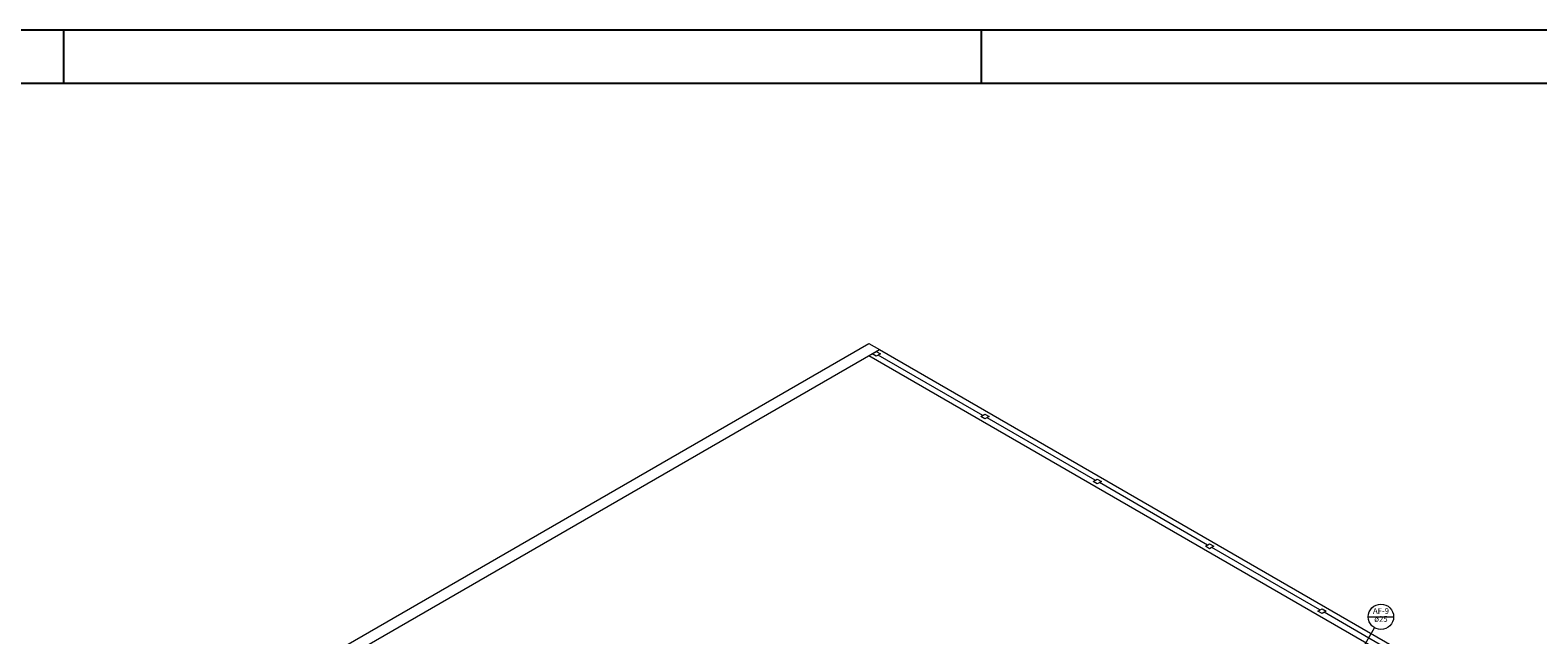
# Model space of a CAD drawing. Units: inches. Extents: x 4206 to 5021, y 2940 to 3129.
# Drawn here: x 4374 to 4402, y 3013 to 3025 of the extents above; entities that cross this region are included whole.
import ezdxf

# ---------------------------------------------------------------- set-up
doc = ezdxf.new("R2010")
doc.units = ezdxf.units.IN
doc.header["$MEASUREMENT"] = 0
for name, color, linetype, lineweight in [(' TERREO', 9, 'Continuous', 20), ('AF-Indicação coluna', 5, 'Continuous', 20), ('AF-Textos coluna', 7, 'Continuous', 20)]:
    doc.layers.add(name, color=color, linetype=linetype, lineweight=lineweight)
doc.layers.add('.CARIMBO', color=7, linetype='Continuous')
doc.styles.add('ARIAL', font='arial.ttf', dxfattribs={"height": 0.125})

msp = doc.modelspace()

# ---------------------------------------------------------------- linework, layer by layer
at = {"layer": ' TERREO', "color": 9}
for p, q in [((4347.8855, 2994.8706), (4389.1675, 3018.7047)), ((4389.1675, 3018.7047), (4389.3625, 3018.5922)), ((4347.8855, 2994.6454), (4389.3625, 3018.5922)), ((4389.1675, 3018.4797), (4414.645, 3003.7703)), ((4389.226, 3018.5135), (4389.304, 3018.5585)), ((4389.304, 3018.4685), (4389.226, 3018.5135)), ((4389.304, 3018.5585), (4389.382, 3018.5135)), ((4389.382, 3018.5135), (4389.304, 3018.4685)), ((4391.2882, 3017.3678), (4389.343, 3018.491)), ((4389.3625, 3018.5922), (4414.8397, 3003.8828)), ((4391.2492, 3017.3453), (4391.3272, 3017.3903)), ((4391.3272, 3017.3003), (4391.2492, 3017.3453)), ((4391.3272, 3017.3903), (4391.4052, 3017.3453)), ((4391.4052, 3017.3453), (4391.3272, 3017.3003)), ((4393.3795, 3016.1603), (4391.3662, 3017.3228)), ((4393.3405, 3016.1378), (4393.4185, 3016.1828)), ((4393.4185, 3016.0928), (4393.3405, 3016.1378)), ((4393.4185, 3016.1828), (4393.4965, 3016.1378)), ((4393.4965, 3016.1378), (4393.4185, 3016.0928)), ((4395.4713, 3014.9528), (4393.4575, 3016.1153)), ((4395.4323, 3014.9303), (4395.5099, 3014.9753)), ((4395.5099, 3014.8853), (4395.4323, 3014.9303)), ((4395.5099, 3014.9753), (4395.5879, 3014.9303)), ((4395.5879, 3014.9303), (4395.5099, 3014.8853)), ((4397.5627, 3013.7453), (4395.5489, 3014.9078)), ((4397.5237, 3013.7228), (4397.6017, 3013.7678)), ((4397.6017, 3013.6778), (4397.5237, 3013.7228)), ((4397.6017, 3013.7678), (4397.6793, 3013.7228)), ((4397.6793, 3013.7228), (4397.6017, 3013.6778)), ((4399.654, 3012.5378), (4397.6407, 3013.7003))]:
    msp.add_line(p, q, dxfattribs=at)
at = {"layer": '.CARIMBO', "color": 1}
for p, q in [((4464.5586, 3024.5405), (4345.4093, 3024.5405)), ((4374.1811, 3023.55), (4374.1811, 3024.5405)), ((4391.2634, 3023.55), (4391.2634, 3024.5405)), ((4391.2634, 3023.55), (4391.2634, 3024.3402)), ((4463.5681, 3023.55), (4347.8855, 3023.55))]:
    msp.add_line(p, q, dxfattribs=at)
at = {"layer": 'AF-Indicação coluna'}
for p, q in [((4398.4622, 3013.6171), (4398.9347, 3013.6171)), ((4398.2485, 3012.8378), (4398.5803, 3013.4127))]:
    msp.add_line(p, q, dxfattribs=at)
msp.add_circle((4398.6985, 3013.6171), 0.2362, dxfattribs=at)

# ---------------------------------------------------------------- texts
at = {"layer": 'AF-Textos coluna', "char_height": 0.1059, "attachment_point": 8, "line_spacing_factor": 0.798, "style": 'ARIAL'}
for s, insert, width in [('AF-9', (4398.6985, 3013.6385), 0.50832), ('ø25', (4398.6985, 3013.4904), 0.38124)]:
    msp.add_mtext(s, dxfattribs=dict(at, insert=insert, width=width))

doc.saveas('drawing.dxf')
